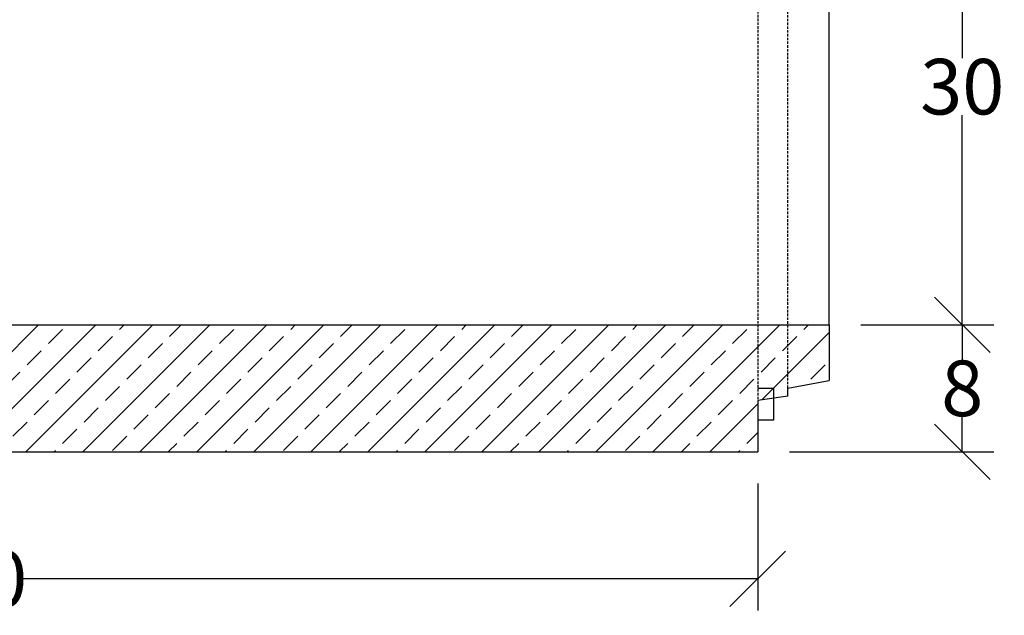
# Model space of a CAD drawing. Units: millimetres. Extents: x -4100 to -1660, y 29954 to 31669.
# Drawn here: x -3448 to -2827, y 30883 to 31259 of the extents above; entities that cross this region are included whole.
import ezdxf

# ---------------------------------------------------------------- set-up
doc = ezdxf.new("R2010")
doc.units = ezdxf.units.MM
doc.linetypes.add('HIDDEN', pattern=[9.525, 6.35, -3.175])
doc.layers.add('dimensioning', color=7, linetype='Continuous')
doc.layers.add('Element', color=7, linetype='Continuous')
doc.styles.add('Schlitzrinne Textstile', font='arial.ttf')
doc.dimstyles.new('Schlitzrinne Bemaßung', dxfattribs={"dimtxt": 35, "dimasz": 35, "dimexe": 20, "dimexo": 20, "dimgap": 0.09, "dimtad": 0, "dimtih": 1, "dimtoh": 1, "dimdec": 0, "dimlfac": 0.1, "dimzin": 0, "dimdsep": 46, "dimtxsty": 'Schlitzrinne Textstile', "dimblk": 'OBLIQUE', "dimblk1": 'OBLIQUE', "dimblk2": 'OBLIQUE', "dimcen": 0.09, "dimadec": 0, "dimazin": 0, "dimtfac": 1, "dimtdec": 4, "dimtofl": 0, "dimtmove": 0, "dimatfit": 3, "dimldrblk": 'OBLIQUE', "dimfxl": 1, "dimtolj": 1, "dimtzin": 0, "dimlwd": -1, "dimlwe": -1, "dimarcsym": 0})
pattern_1 = [(45, (-7381.027, 29060.865), (-17.96051, 17.96051), []), (45, (-7363.067, 29060.865), (-17.96051, 17.96051), [12.7, -6.35])]

# ---------------------------------------------------------------- blocks, each defined once
blk = doc.blocks.new('_Oblique')
at = {"color": 0, "linetype": 'ByBlock', "lineweight": -2}
blk.add_line((-0.5, -0.5), (0.5, 0.5), dxfattribs=at)
blk = doc.blocks.new('*D45')
at = {"layer": 'Defpoints', "color": 0, "transparency": 16777216}
for p in [(-2937.8, 31366.33), (-2937.8, 31066.33), (-2853.93, 31066.33)]:
    blk.add_point(p, dxfattribs=at)
at = {"layer": 'dimensioning', "color": 0, "transparency": 16777216}
for p, q in [((-2917.8, 31366.33), (-2833.93, 31366.33)), ((-2853.93, 31366.33), (-2853.93, 31234.3)), ((-2853.93, 31066.33), (-2853.93, 31198.36)), ((-2917.8, 31066.33), (-2833.93, 31066.33))]:
    blk.add_line(p, q, dxfattribs=at)
at = {"layer": 'dimensioning', "color": 0, "transparency": 16777216, "xscale": 35, "yscale": 35, "zscale": 35}
for p, rotation in [((-2853.93, 31366.33), 90), ((-2853.93, 31066.33), 270)]:
    blk.add_blockref('_Oblique', p, dxfattribs=dict(at, rotation=rotation))
at = {"layer": 'dimensioning', "color": 0, "transparency": 16777216, "insert": (-2853.93, 31216.33), "char_height": 35, "attachment_point": 5, "style": 'Schlitzrinne Textstile'}
blk.add_mtext('\\A1;30', dxfattribs=at)
blk = doc.blocks.new('*D46')
at = {"layer": 'Defpoints', "color": 0, "transparency": 16777216}
for p in [(-2937.8, 31066.33), (-2982.8, 30986.33), (-2853.93, 30986.33)]:
    blk.add_point(p, dxfattribs=at)
at = {"layer": 'dimensioning', "color": 0, "transparency": 16777216}
for p, q in [((-2917.8, 31066.33), (-2833.93, 31066.33)), ((-2853.93, 31066.33), (-2853.93, 31044.29)), ((-2853.93, 30986.33), (-2853.93, 31008.37)), ((-2962.8, 30986.33), (-2833.93, 30986.33))]:
    blk.add_line(p, q, dxfattribs=at)
at = {"layer": 'dimensioning', "color": 0, "transparency": 16777216, "xscale": 35, "yscale": 35, "zscale": 35}
for p, rotation in [((-2853.93, 31066.33), 90), ((-2853.93, 30986.33), 270)]:
    blk.add_blockref('_Oblique', p, dxfattribs=dict(at, rotation=rotation))
at = {"layer": 'dimensioning', "color": 0, "transparency": 16777216, "insert": (-2853.93, 31026.33), "char_height": 35, "attachment_point": 5, "style": 'Schlitzrinne Textstile'}
blk.add_mtext('\\A1;8', dxfattribs=at)
blk = doc.blocks.new('*D58')
at = {"layer": 'Defpoints', "color": 0, "transparency": 16777216}
for p in [(-3982.8, 30986.33), (-2982.8, 30986.33), (-2982.8, 30906.33)]:
    blk.add_point(p, dxfattribs=at)
at = {"layer": 'dimensioning', "color": 0, "transparency": 16777216}
for p, q in [((-3982.8, 30966.33), (-3982.8, 30886.33)), ((-2982.8, 30966.33), (-2982.8, 30886.33)), ((-3982.8, 30906.33), (-3519.85, 30906.33)), ((-2982.8, 30906.33), (-3445.75, 30906.33))]:
    blk.add_line(p, q, dxfattribs=at)
at = {"layer": 'dimensioning', "color": 0, "transparency": 16777216, "xscale": 35, "yscale": 35, "zscale": 35, "rotation": 180}
blk.add_blockref('_Oblique', (-3982.8, 30906.33), dxfattribs=at)
at = {"layer": 'dimensioning', "color": 0, "transparency": 16777216, "xscale": 35, "yscale": 35, "zscale": 35}
blk.add_blockref('_Oblique', (-2982.8, 30906.33), dxfattribs=at)
at = {"layer": 'dimensioning', "color": 0, "transparency": 16777216, "insert": (-3482.8, 30906.33), "char_height": 35, "attachment_point": 5, "style": 'Schlitzrinne Textstile'}
blk.add_mtext('\\A1;100', dxfattribs=at)

msp = doc.modelspace()

# ---------------------------------------------------------------- hatches: boundary and pattern name
at = {"layer": 'Element'}
h = msp.add_hatch(dxfattribs=at)
h.set_pattern_fill('ANSI33', color=256, scale=4, style=0)
h.set_pattern_definition(pattern_1)
h.paths.add_polyline_path([(-3982.8, 30986.33), (-2982.8, 30986.33), (-2982.8, 31006.33), (-2982.8, 31018.68), (-2982.8, 31026.33), (-2982.8, 31066.33), (-3937.8, 31066.33), (-3937.8, 31021.33), (-3982.8, 31013.83)])
h = msp.add_hatch(dxfattribs=at)
h.set_pattern_fill('ANSI33', color=256, scale=4, style=0)
h.set_pattern_definition(pattern_1)
h.paths.add_polyline_path([(-2963.8, 31026.53), (-2963.8, 31066.33), (-2982.8, 31066.33), (-2982.8, 31026.33), (-2972.77, 31026.33), (-2972.77, 31020.08), (-2963.8, 31021.33)])
h.paths.add_polyline_path([(-2972.77, 31026.33), (-2982.8, 31026.33), (-2982.8, 31018.68), (-2972.77, 31020.08)])
h.paths.add_polyline_path([(-2963.8, 31066.33), (-2963.8, 31026.53), (-2937.8, 31031.33), (-2937.8, 31066.33)])

# ---------------------------------------------------------------- linework, layer by layer
at = {"layer": 'Element', "linetype": 'HIDDEN', "ltscale": 0.25}
for p, q in [((-2982.8, 31413.98), (-2982.8, 31018.68)), ((-2963.8, 31026.53), (-2963.8, 31406.13))]:
    msp.add_line(p, q, dxfattribs=at)
at = {"layer": 'Element'}
for p, q in [((-2937.8, 31066.33), (-2937.8, 31366.33)), ((-3937.8, 31066.33), (-2937.8, 31066.33)), ((-2937.8, 31066.33), (-2937.8, 31031.33)), ((-2963.8, 31026.53), (-2937.8, 31031.33)), ((-2982.8, 31026.33), (-2972.77, 31026.33)), ((-2972.77, 31026.33), (-2972.77, 31006.33)), ((-2963.8, 31021.33), (-2963.8, 31026.53)), ((-2963.8, 31021.33), (-2982.8, 31018.68)), ((-2982.8, 31018.68), (-2982.8, 30986.33)), ((-2972.77, 31006.33), (-2982.8, 31006.33)), ((-3982.8, 30986.33), (-2982.8, 30986.33))]:
    msp.add_line(p, q, dxfattribs=at)

# ---------------------------------------------------------------- dimensions: what is measured, and where the dimension line sits
at = {"layer": 'dimensioning'}
for base, p1, p2, picture, middle in [((-2853.93, 31066.33), (-2937.8, 31366.33), (-2937.8, 31066.33), '*D45', (-2853.93, 31216.33)), ((-2853.93, 30986.33), (-2937.8, 31066.33), (-2982.8, 30986.33), '*D46', (-2853.93, 31026.33))]:
    dim = msp.add_linear_dim(base=base, p1=p1, p2=p2, angle=90, dimstyle='Schlitzrinne Bemaßung', override={"dimlfac": 0.1}, dxfattribs=at)
    dim.commit()
    dim.dimension.update_dxf_attribs({"geometry": picture, "text_midpoint": middle})
dim = msp.add_linear_dim(base=(-2982.8, 30906.33), p1=(-3982.8, 30986.33), p2=(-2982.8, 30986.33), dimstyle='Schlitzrinne Bemaßung', override={"dimlfac": 0.1}, dxfattribs=at)
dim.commit()
dim.dimension.update_dxf_attribs({"geometry": '*D58', "text_midpoint": (-3482.8, 30906.33)})

doc.saveas('drawing.dxf')
